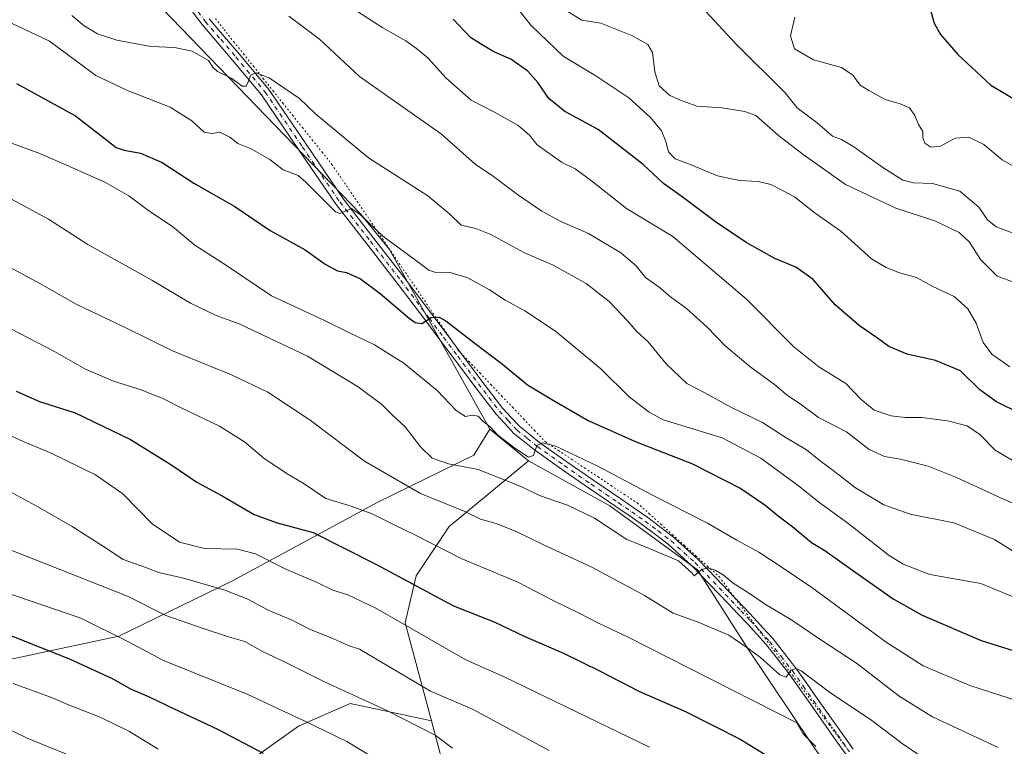
# Model space of a CAD drawing. Units: metres. Extents: x 644632 to 648085, y 4746146 to 4748532.
# Drawn here: x 646106 to 646416, y 4748014 to 4748242 of the extents above; entities that cross this region are included whole.
import ezdxf

# ---------------------------------------------------------------- set-up
doc = ezdxf.new("R2010")
doc.units = ezdxf.units.M
doc.header["$MEASUREMENT"] = 0
doc.linetypes.add('DGN Style 4', pattern=[2.6384748266838614, 1.318413404963828, -0.6592067024819142, 0.001648016756204785, -0.6592067024819142])
doc.linetypes.add('DGN Style 5', pattern=[1.1536117293433497, 0.4944050268614355, -0.6592067024819142])
for name, color, linetype, lineweight in [('Arbolado forestal CxS', 92, 'Continuous', 0), ('Curva de nivel maestra', 30, 'Continuous', 30), ('Curva de nivel normal', 30, 'Continuous', 0), ('Pista no pavimentada Cxs', 111, 'Continuous', 0), ('Pista no pavimentada eje', 91, 'DGN Style 4', 0), ('Vía pecuaria eje', 92, 'DGN Style 5', 0)]:
    doc.layers.add(name, color=color, linetype=linetype, lineweight=lineweight)

# ---------------------------------------------------------------- blocks, each defined once
blk = doc.blocks.new('*U4')
at = {"layer": 'Arbolado forestal CxS', "color": 92, "linetype": 'Continuous', "lineweight": 0}
blk.add_polyline3d([(646403.6558999997, 4747945.6657, 1130.435200000007), (646355.5163000004, 4748014.257300001, 1120.953200000004), (646335.0361000003, 4748044.835899999, 1114.646399999998), (646319.3278999999, 4748069.4659, 1109.684399999998), (646291.8317, 4748089.582900001, 1107.370599999995), (646266.2317000005, 4748103.6731, 1105.440900000002), (646254.0719, 4748113.599099999, 1104.718999999998), (646222.5497000003, 4748170.162699999, 1095.709400000007), (646213.3690999999, 4748181.352499999, 1094.630699999994), (646139.2281, 4748258.258500001, 1083.060100000002)], dxfattribs=at)

msp = doc.modelspace()

# ---------------------------------------------------------------- linework, layer by layer
at = {"layer": 'Arbolado forestal CxS', "color": 92, "linetype": 'Continuous', "lineweight": 0, "extrusion": (-0.03559002251497831, 0.02905200442792386, 0.9989441082143201), "elevation": 116045.5728723037, "flags": 128}
msp.add_lwpolyline([(-4086900.618955581, -2499200.882603672), (-4086900.618955581, -2499185.16931784)], dxfattribs=at)
msp.add_lwpolyline([(-4086900.618955581, -2499200.882603672), (-4086900.618955581, -2499185.16931784)], dxfattribs=at)
at = {"layer": 'Arbolado forestal CxS', "color": 92, "linetype": 'Continuous', "lineweight": 0}
for points in [[(646104.0422999999, 4748383.351700001, 1078.565000000002), (646134.7626999998, 4748367.981500001, 1077.182700000005), (646147.3671000004, 4748351.081700001, 1076.904399999999), (646136.9940999999, 4748310.1665, 1082.200700000001), (646133.8437000001, 4748284.6821, 1084.507500000007), (646137.9802999999, 4748272.090100001, 1084.424700000003), (646139.2281, 4748258.258500001, 1083.060100000002), (646213.3690999999, 4748181.352499999, 1094.630699999994), (646222.5497000003, 4748170.162699999, 1095.709400000007), (646254.0719, 4748113.599099999, 1104.718999999998), (646250.5126999998, 4748107.883300001, 1106.728199999998), (646248.9956999999, 4748105.4475, 1107.776599999997), (646218.8919000003, 4748090.686100001, 1117.851899999994), (646173.1671000002, 4748065.989499999, 1133.126600000003), (646137.4171000002, 4748048.5405, 1144.760800000004), (646100.1517000003, 4748040.576300001, 1152.880300000004)], [(646147.3671000004, 4748351.081700001, 1076.904399999999), (646136.9940999999, 4748310.1665, 1082.200700000001), (646133.8437000001, 4748284.6821, 1084.507500000007), (646137.9802999999, 4748272.090100001, 1084.424700000003), (646139.2281, 4748258.258500001, 1083.060100000002), (646213.3690999999, 4748181.352499999, 1094.630699999994), (646222.5497000003, 4748170.162699999, 1095.709400000007), (646254.0719, 4748113.599099999, 1104.718999999998)], [(646254.0719, 4748113.599099999, 1104.718999999998), (646250.5126999998, 4748107.883300001, 1106.728199999998), (646248.9956999999, 4748105.4475, 1107.776599999997), (646218.8919000003, 4748090.686100001, 1117.851899999994), (646173.1671000002, 4748065.989499999, 1133.126600000003), (646137.4171000002, 4748048.5405, 1144.760800000004), (646100.1517000003, 4748040.576300001, 1152.880300000004), (646041.8913000004, 4748033.9663, 1163.062999999995), (645974.7950999998, 4748025.219699999, 1173.1633), (645952.1431, 4748017.0053, 1177.336800000005), (645935.8551000003, 4748008.3215, 1180.874700000001), (645922.2370999996, 4747994.629100001, 1185.372799999997), (645920.9128999999, 4747991.7993, 1186.155299999999)], [(646254.0719, 4748113.599099999, 1104.718999999998), (646250.5126999998, 4748107.883300001, 1106.728199999998), (646248.9956999999, 4748105.4475, 1107.776599999997), (646218.8919000003, 4748090.686100001, 1117.851899999994), (646173.1671000002, 4748065.989499999, 1133.126600000003), (646137.4171000002, 4748048.5405, 1144.760800000004), (646100.1517000003, 4748040.576300001, 1152.880300000004), (646041.8913000004, 4748033.9663, 1163.062999999995), (645974.7950999998, 4748025.219699999, 1173.1633), (645952.1431, 4748017.0053, 1177.336800000005), (645935.8551000003, 4748008.3215, 1180.874700000001), (645922.2370999996, 4747994.629100001, 1185.372799999997), (645920.9128999999, 4747991.7993, 1186.155299999999)], [(645935.8551000003, 4748008.3215, 1180.874700000001), (645952.1431, 4748017.0053, 1177.336800000005), (645974.7950999998, 4748025.219699999, 1173.1633), (646041.8913000004, 4748033.9663, 1163.062999999995), (646100.1517000003, 4748040.576300001, 1152.880300000004), (646137.4171000002, 4748048.5405, 1144.760800000004), (646173.1671000002, 4748065.989499999, 1133.126600000003), (646218.8919000003, 4748090.686100001, 1117.851899999994), (646248.9956999999, 4748105.4475, 1107.776599999997), (646250.5126999998, 4748107.883300001, 1106.728199999998), (646254.0719, 4748113.599099999, 1104.718999999998), (646266.2317000005, 4748103.6731, 1105.440900000002), (646241.3195000002, 4748083.020099999, 1116.951100000006), (646230.9243000001, 4748067.5055, 1123.669599999994), (646227.4939000001, 4748052.809900001, 1129.408899999995), (646235.7023, 4748021.915300001, 1138.078500000003), (646219.6259000005, 4748025.3847, 1139.858800000002), (646210.1426999997, 4748027.431500001, 1140.627099999998), (646193.8766999999, 4748020.310900001, 1145.610700000005), (646179.6436999999, 4748010.140500001, 1150.7889)], [(646245.0861000001, 4747986.591700001, 1146.388900000005), (646235.7023, 4748021.915300001, 1138.078500000003), (646227.4939000001, 4748052.809900001, 1129.408899999995), (646230.9243000001, 4748067.5055, 1123.669599999994), (646241.3195000002, 4748083.020099999, 1116.951100000006), (646266.2317000005, 4748103.6731, 1105.440900000002), (646291.8317, 4748089.582900001, 1107.370599999995), (646319.3278999999, 4748069.4659, 1109.684399999998), (646335.0361000003, 4748044.835899999, 1114.646399999998), (646355.5163000004, 4748014.257300001, 1120.953200000004), (646403.6558999997, 4747945.6657, 1130.435200000007)], [(646266.2317000005, 4748103.6731, 1105.440900000002), (646241.3195000002, 4748083.020099999, 1116.951100000006), (646230.9243000001, 4748067.5055, 1123.669599999994), (646227.4939000001, 4748052.809900001, 1129.408899999995), (646235.7023, 4748021.915300001, 1138.078500000003)], [(646266.2317000005, 4748103.6731, 1105.440900000002), (646241.3195000002, 4748083.020099999, 1116.951100000006), (646230.9243000001, 4748067.5055, 1123.669599999994), (646227.4939000001, 4748052.809900001, 1129.408899999995), (646235.7023, 4748021.915300001, 1138.078500000003)], [(646266.2317000005, 4748103.6731, 1105.440900000002), (646291.8317, 4748089.582900001, 1107.370599999995), (646319.3278999999, 4748069.4659, 1109.684399999998), (646335.0361000003, 4748044.835899999, 1114.646399999998), (646355.5163000004, 4748014.257300001, 1120.953200000004), (646403.6558999997, 4747945.6657, 1130.435200000007)], [(646266.2317000005, 4748103.6731, 1105.440900000002), (646291.8317, 4748089.582900001, 1107.370599999995), (646319.3278999999, 4748069.4659, 1109.684399999998), (646335.0361000003, 4748044.835899999, 1114.646399999998), (646355.5163000004, 4748014.257300001, 1120.953200000004), (646403.6558999997, 4747945.6657, 1130.435200000007)], [(646235.7023, 4748021.915300001, 1138.078500000003), (646219.6259000005, 4748025.3847, 1139.858800000002), (646210.1426999997, 4748027.431500001, 1140.627099999998), (646193.8766999999, 4748020.310900001, 1145.610700000005), (646179.6436999999, 4748010.140500001, 1150.7889), (646170.4933000002, 4747992.847899999, 1157.548299999995), (646169.0120999999, 4747978.017300001, 1162.267500000002)], [(646235.7023, 4748021.915300001, 1138.078500000003), (646219.6259000005, 4748025.3847, 1139.858800000002), (646210.1426999997, 4748027.431500001, 1140.627099999998), (646193.8766999999, 4748020.310900001, 1145.610700000005), (646179.6436999999, 4748010.140500001, 1150.7889), (646170.4933000002, 4747992.847899999, 1157.548299999995), (646169.0120999999, 4747978.017300001, 1162.267500000002)], [(646179.6436999999, 4748010.140500001, 1150.7889), (646193.8766999999, 4748020.310900001, 1145.610700000005), (646210.1426999997, 4748027.431500001, 1140.627099999998), (646219.6259000005, 4748025.3847, 1139.858800000002), (646235.7023, 4748021.915300001, 1138.078500000003), (646245.0861000001, 4747986.591700001, 1146.388900000005)], [(646235.7023, 4748021.915300001, 1138.078500000003), (646245.0861000001, 4747986.591700001, 1146.388900000005), (646267.2043000003, 4747917.317700001, 1160.332599999994), (646280.8608999997, 4747904.9757, 1161.014599999995), (646291.2953000005, 4747894.453700001, 1162.383100000006), (646303.9351000005, 4747847.792300001, 1171.020399999994), (646308.6142999995, 4747814.257900001, 1176.910399999993), (646308.3403000003, 4747813.585100001, 1177.067899999995), (646300.2538999999, 4747793.716499999, 1181.3851), (646294.2685000002, 4747779.5889, 1184.051300000007), (646287.6322999997, 4747766.078299999, 1186.193899999998), (646287.3919000003, 4747750.831499999, 1187.429900000003), (646301.7005000003, 4747737.8715, 1186.196800000005), (646331.6445000004, 4747733.1525, 1182.410699999993)], [(646235.7023, 4748021.915300001, 1138.078500000003), (646245.0861000001, 4747986.591700001, 1146.388900000005), (646267.2043000003, 4747917.317700001, 1160.332599999994), (646280.8608999997, 4747904.9757, 1161.014599999995), (646291.2953000005, 4747894.453700001, 1162.383100000006), (646303.9351000005, 4747847.792300001, 1171.020399999994), (646308.6142999995, 4747814.257900001, 1176.910399999993), (646308.3403000003, 4747813.585100001, 1177.067899999995), (646300.2538999999, 4747793.716499999, 1181.3851), (646294.2685000002, 4747779.5889, 1184.051300000007), (646287.6322999997, 4747766.078299999, 1186.193899999998), (646287.3919000003, 4747750.831499999, 1187.429900000003), (646301.7005000003, 4747737.8715, 1186.196800000005), (646331.6445000004, 4747733.1525, 1182.410699999993)]]:
    msp.add_polyline3d(points, dxfattribs=at)
at = {"layer": 'Curva de nivel maestra', "color": 30, "linetype": 'Continuous', "lineweight": 30, "flags": 128}
for points, elevation in [([(646392.6399999997, 4748245.390100001), (646393.7100000001, 4748241.2301), (646395.7699999996, 4748237.670100001), (646401.1900000004, 4748231.460100001), (646411.5599999997, 4748221.8201), (646421.3799999999, 4748215.9001)], 1050), ([(646420.5800000001, 4748118.640100001), (646413.3200000003, 4748122.280099999), (646408.0599999997, 4748126.0001), (646401.9900000002, 4748131.9801), (646394.1799999997, 4748135.200099999), (646385.2999999998, 4748137.2501), (646379.4699999997, 4748139.5801), (646375.9699999997, 4748142.2501), (646370.25, 4748146.140100001), (646362.6799999997, 4748152.6801), (646355.6699999999, 4748160.720100001), (646350.2800000003, 4748164.590100001), (646343.6200000001, 4748167.340100001), (646334.6699999999, 4748172.290100001), (646325.0199999996, 4748178.8301), (646314.5099999999, 4748186.710100001), (646308.6900000004, 4748190.880100001), (646302.29, 4748196.850099999), (646288.0899999999, 4748207.800100001), (646277.6200000001, 4748213.4801), (646272.6299999999, 4748217.600099999), (646269.1900000004, 4748222.670100001), (646265.9800000006, 4748226.2301), (646260.6799999997, 4748230.0001), (646255.3600000005, 4748232.2401), (646251.1299999999, 4748234.8301), (646247.9500000002, 4748236.790100001), (646242.5499999998, 4748242.5601)], 1075), ([(646105.2199999997, 4748222.270099999), (646123.7699999996, 4748212.100099999), (646133.6299999999, 4748204.450099999), (646136.5899999999, 4748202.2301), (646139.1600000003, 4748201.3101), (646144.25, 4748200.4001), (646151.1100000005, 4748197.460100001), (646161.0499999998, 4748190.9801), (646173.8600000005, 4748183.6801), (646185.0199999996, 4748176.120100001), (646195.9900000002, 4748170.030099999), (646202.3300000001, 4748165.530099999), (646206.1600000003, 4748163.450099999), (646209.0099999999, 4748162.880100001), (646213.3799999999, 4748160.920100001), (646219.6399999997, 4748156.280099999), (646228.7000000002, 4748148.5601), (646230.5700000003, 4748147.220100001), (646232.6799999997, 4748146.9001), (646235.5800000001, 4748148.790100001), (646238.1500000004, 4748148.870100001), (646240.2400000002, 4748147.7501), (646249.8399999999, 4748140.2401), (646258.0499999998, 4748134.0601), (646265.9500000002, 4748127.600099999), (646273.7699999996, 4748122.9101), (646284.9800000006, 4748116.380100001), (646299.5599999997, 4748109.8201), (646317.8300000001, 4748102.780099999), (646332.9699999997, 4748095.040100001), (646340.5499999998, 4748089.890100001), (646344.7000000002, 4748086.350099999), (646349.2999999998, 4748082.920100001), (646355.1799999997, 4748078.050100001), (646359.4199999999, 4748075.540100001), (646368.8399999999, 4748068.780099999), (646380.8200000003, 4748060.3301), (646389.9299999997, 4748055.1801), (646408.5800000001, 4748047.1601), (646423.8899999997, 4748042.420100001)], 1100), ([(646105.1100000005, 4748125.5601), (646112.54, 4748122.390100001), (646123.6799999997, 4748118.7401), (646141.1100000005, 4748110.420100001), (646153.75, 4748102.5601), (646162, 4748096.970100001), (646169.9000000004, 4748092.710100001), (646180.0099999999, 4748086.8101), (646187.2100000001, 4748084.220100001), (646198.4900000002, 4748081.140100001), (646218.25, 4748071.2301), (646242.6900000004, 4748058.100099999), (646255.5999999996, 4748052.970100001), (646265.0700000003, 4748048.5001), (646277.2100000001, 4748043.2401), (646288.7400000002, 4748037.610099999), (646300.9100000003, 4748031.3201), (646315.8399999999, 4748024.8301), (646332.7800000003, 4748016.220100001), (646349.8700000001, 4748005.7301)], 1125), ([(646182.9199999999, 4748011.6801), (646168.5899999999, 4748019.2601), (646154.9199999999, 4748025.5701), (646147.0499999998, 4748029.360099999), (646141.2400000002, 4748031.890100001), (646135.4500000002, 4748035.200099999), (646122.2199999997, 4748041.280099999), (646094.9900000002, 4748052.0801)], 1150)]:
    msp.add_lwpolyline(points, dxfattribs=dict(at, elevation=elevation))
at = {"layer": 'Curva de nivel normal', "color": 30, "linetype": 'Continuous', "lineweight": 0, "flags": 128}
for points, elevation in [([(646420.8600000005, 4748102.350000001), (646412.9400000004, 4748107.08), (646408.0700000003, 4748111.99), (646404.1299999999, 4748114.699999999), (646397.9800000006, 4748116.279999999), (646389.8300000001, 4748117.310000001), (646384.6399999997, 4748117.310000001), (646380.2400000002, 4748117.859999999), (646374.8899999997, 4748119.57), (646370.6799999997, 4748123.039999999), (646366.0300000003, 4748127.980000001), (646357.4800000006, 4748133.189999999), (646349.6399999997, 4748139.5), (646334.7800000003, 4748154.470000001), (646311.5899999999, 4748174.24), (646297.0199999996, 4748183.050000001), (646286.0099999999, 4748191.66), (646280.8799999999, 4748195.529999999), (646276.6500000004, 4748197.529999999), (646268.9100000003, 4748202.99), (646266.4900000002, 4748206.109999999), (646262.9800000006, 4748209.15), (646255.5499999998, 4748213.33), (646248.1900000004, 4748217.02), (646240.2699999996, 4748224.050000001), (646234.6500000004, 4748230.300000001), (646230.9800000006, 4748233.289999999), (646227.7000000002, 4748235.680000001), (646220.4600000001, 4748239.77), (646204.5199999996, 4748250.17)], 1080), ([(646262.1600000003, 4748246.75), (646267.04, 4748240.539999999), (646277.1100000005, 4748230.890000001), (646287.3399999999, 4748224.74), (646297.7599999999, 4748217.810000001), (646304.6200000001, 4748211.619999999), (646308.0599999997, 4748207.390000001), (646309.4199999999, 4748204.100000001), (646310.2100000001, 4748200.859999999), (646312.3300000001, 4748198.65), (646317.3799999999, 4748196.699999999), (646325.5899999999, 4748193.32), (646332.5599999997, 4748191.84), (646338.4299999997, 4748191.49), (646342.4000000004, 4748190.539999999), (646346.2699999996, 4748188.529999999), (646349.8899999997, 4748186.689999999), (646356.3700000001, 4748181.52), (646364.3799999999, 4748175.859999999), (646374.0499999998, 4748167.140000001), (646378.6600000003, 4748164.439999999), (646382.5899999999, 4748162.890000001), (646388.1699999999, 4748161.310000001), (646393.29, 4748158.460000001), (646400.0899999999, 4748155.310000001), (646404.3499999996, 4748151.52), (646406.9600000001, 4748146.99), (646409.2100000001, 4748140.859999999), (646411.8799999999, 4748137.199999999), (646417.5899999999, 4748133.24)], 1070), ([(646418.5800000001, 4748175.26), (646413.2199999997, 4748177.279999999), (646410.4800000006, 4748179.5), (646407.8300000001, 4748183.480000001), (646401.8099999997, 4748188.460000001), (646393.2599999999, 4748190.859999999), (646387.2599999999, 4748191.060000001), (646383.9000000004, 4748191.949999999), (646377.5800000001, 4748195.930000001), (646368.4900000002, 4748202.430000001), (646364.5899999999, 4748204.720000001), (646361.8300000001, 4748205.77), (646357, 4748209.980000001), (646350.6699999999, 4748214.65), (646346.9600000001, 4748219.390000001), (646331.4400000004, 4748234.74), (646319.1799999997, 4748248.02)], 1060), ([(646423.54, 4748072.189999999), (646412.7100000001, 4748078.949999999), (646399.9600000001, 4748084.230000001), (646386.25, 4748086.970000001), (646377.9000000004, 4748089.859999999), (646369.0300000003, 4748095.199999999), (646361.9800000006, 4748100.66), (646357.4699999997, 4748103.960000001), (646353.5800000001, 4748107.189999999), (646346.8899999997, 4748111.109999999), (646339.7699999996, 4748115.710000001), (646330.0899999999, 4748120.49), (646321.7100000001, 4748125.029999999), (646315.9800000006, 4748127.970000001), (646309.54, 4748134.180000001), (646303.8200000003, 4748141.140000001), (646300.1799999997, 4748144.49), (646297.3799999999, 4748147.699999999), (646291.5499999998, 4748153.730000001), (646284.3700000001, 4748159.470000001), (646273.9699999997, 4748165.15), (646264.7699999996, 4748169.199999999), (646254.3700000001, 4748174.82), (646249.6399999997, 4748176.74), (646245.0199999996, 4748177.779999999), (646241.4900000002, 4748181.279999999), (646234.5800000001, 4748187), (646215.8799999999, 4748198.939999999), (646199.3300000001, 4748212.699999999), (646194.2300000006, 4748217.550000001), (646184.6600000003, 4748224.09), (646180.6200000001, 4748225.710000001), (646178.8600000005, 4748224.949999999), (646178.1699999999, 4748223), (646177.4500000002, 4748221.449999999), (646176.1799999997, 4748221.460000001), (646172.9199999999, 4748223.850000001), (646168.5, 4748226.09), (646166.9800000006, 4748227.42), (646165.5999999996, 4748229.529999999), (646160.4699999997, 4748232.449999999), (646154.9600000001, 4748233.640000001), (646147.5, 4748233.930000001), (646136.8099999997, 4748235.92), (646130.7199999997, 4748237.949999999), (646126.5800000001, 4748240.41), (646122.6600000003, 4748243.680000001)], 1090), ([(646427.25, 4748086.65), (646415.29, 4748091.75), (646400.7699999996, 4748098.480000001), (646391.8600000005, 4748101.960000001), (646383.1200000001, 4748104.220000001), (646378.0899999999, 4748105.07), (646373.3200000003, 4748107.300000001), (646366.1799999997, 4748112.82), (646357.4100000003, 4748117.359999999), (646351.6500000004, 4748121.619999999), (646347.6200000001, 4748124.27), (646343.54, 4748127.66), (646335.8499999996, 4748133.359999999), (646328.0499999998, 4748139.84), (646322.3899999997, 4748145.710000001), (646315.9199999999, 4748151.560000001), (646310.9000000004, 4748155.210000001), (646307.2599999999, 4748158.24), (646303.0199999996, 4748161.34), (646300.1100000005, 4748164.960000001), (646295.2199999997, 4748169.08), (646285.0599999997, 4748175.130000001), (646276.2300000006, 4748179.060000001), (646270.3700000001, 4748182.189999999), (646262.7400000002, 4748187.430000001), (646255.25, 4748193.08), (646249.4199999999, 4748196.949999999), (646238.8799999999, 4748206.380000001), (646222.5800000001, 4748217.82), (646213.0599999997, 4748224.51), (646200.5300000003, 4748236.289999999), (646190.9100000003, 4748243.52)], 1085), ([(646421.5800000001, 4748158.76), (646413.5199999996, 4748161.75), (646408.3399999999, 4748166.980000001), (646404.8399999999, 4748172.470000001), (646401.5999999996, 4748175.51), (646393.9900000002, 4748179.130000001), (646381.7300000006, 4748183.07), (646365.8899999997, 4748190.58), (646352.5999999996, 4748200.02), (646344.8099999997, 4748205.92), (646337.6500000004, 4748212.279999999), (646334.2800000003, 4748213.550000001), (646327.0499999998, 4748214.619999999), (646319.1900000004, 4748215.15), (646314.5800000001, 4748216.82), (646310.6200000001, 4748218.529999999), (646307.2999999998, 4748221.560000001), (646305.9299999997, 4748225.939999999), (646305.2199999997, 4748232.060000001), (646303.6900000004, 4748234.619999999), (646298.8799999999, 4748237.32), (646294.1699999999, 4748239.230000001), (646288.9199999999, 4748241.24), (646282.9699999997, 4748242.24), (646276.8399999999, 4748245.970000001)], 1065), ([(646421.1799999997, 4748194.9), (646415.0800000001, 4748198.33), (646409.3700000001, 4748203.109999999), (646404.6699999999, 4748205.42), (646400.3700000001, 4748205.100000001), (646395.75, 4748202.630000001), (646392.7000000002, 4748202.32), (646390.8099999997, 4748203.51), (646390.1699999999, 4748205.26), (646390.1600000003, 4748207.230000001), (646388.8399999999, 4748209.430000001), (646387.6600000003, 4748212.289999999), (646385.9800000006, 4748214.630000001), (646383.0700000003, 4748215.960000001), (646378.3899999997, 4748217.25), (646373.2300000006, 4748220.15), (646370.4500000002, 4748221.76), (646368.2000000002, 4748224.880000001), (646364.5800000001, 4748227.289999999), (646355.7999999998, 4748229.800000001), (646349.7999999998, 4748233.220000001), (646348.5499999998, 4748237.26), (646349.9800000006, 4748243.140000001)], 1055), ([(646445.7199999997, 4748049.74), (646408.4600000001, 4748065.109999999), (646392.4100000003, 4748067.939999999), (646384.0599999997, 4748071.24), (646379.6299999999, 4748073.949999999), (646366.1600000003, 4748084.439999999), (646357.4900000002, 4748090.65), (646351.5499999998, 4748095.539999999), (646339.2999999998, 4748104.550000001), (646327.1399999997, 4748110.930000001), (646314.4699999997, 4748114.75), (646308.5800000001, 4748116.609999999), (646304.1399999997, 4748119.02), (646297.8300000001, 4748123.84), (646288.9199999999, 4748132.560000001), (646274.7199999997, 4748144.430000001), (646265.0800000001, 4748150.880000001), (646258.9299999997, 4748154.17), (646253.9900000002, 4748157.449999999), (646247.2000000002, 4748161.189999999), (646241.1699999999, 4748163.050000001), (646237.0700000003, 4748162.880000001), (646234.8600000005, 4748163.640000001), (646230.25, 4748167.119999999), (646220.4699999997, 4748174.27), (646213.4199999999, 4748181.029999999), (646210.5800000001, 4748183.029999999), (646206.9500000002, 4748181.42), (646205.5800000001, 4748182), (646196.2000000002, 4748191.279999999), (646193.8200000003, 4748193.359999999), (646189.0899999999, 4748195.189999999), (646184.9400000004, 4748198.369999999), (646179.0800000001, 4748201.789999999), (646174.8899999997, 4748203.430000001), (646172.2999999998, 4748205.480000001), (646169.1699999999, 4748207.060000001), (646166.6399999997, 4748206.560000001), (646164.25, 4748207.02), (646160.4299999997, 4748210.609999999), (646153.5800000001, 4748214.82), (646140.1399999997, 4748220.119999999), (646130.2100000001, 4748224.859999999), (646115.6100000005, 4748235.630000001), (646103.9400000004, 4748241.189999999)], 1095), ([(646423.5199999996, 4748027.060000001), (646405, 4748033.07), (646390.2699999996, 4748039.289999999), (646378.6299999999, 4748046.720000001), (646355.3399999999, 4748063.9), (646345.2999999998, 4748070.609999999), (646338.6299999999, 4748074.939999999), (646331.7699999996, 4748078.75), (646322.4699999997, 4748084.119999999), (646305.0099999999, 4748093), (646288, 4748102.01), (646274.7800000003, 4748108.26), (646270.5800000001, 4748109.359999999), (646268.8399999999, 4748108.51), (646267.8300000001, 4748105.34), (646266.2400000002, 4748104.890000001), (646261.9800000006, 4748107.630000001), (646256.6200000001, 4748111.779999999), (646254.2699999996, 4748114.27), (646251.9000000004, 4748116.180000001), (646250.4100000003, 4748117.74), (646248.5800000001, 4748118.060000001), (646246.4699999997, 4748117.58), (646243.4900000002, 4748119.460000001), (646237.4800000006, 4748125.800000001), (646227.0300000003, 4748134.350000001), (646217.8399999999, 4748140.16), (646209.9400000004, 4748143.92), (646201.8899999997, 4748147.880000001), (646185.4199999999, 4748155.539999999), (646171.2400000002, 4748165.08), (646161.3300000001, 4748171.51), (646154.2699999996, 4748177.34), (646146.9100000003, 4748182.300000001), (646140.5599999997, 4748186.980000001), (646133.2400000002, 4748191.189999999), (646121.7599999999, 4748196.33), (646112.6500000004, 4748200.27), (646099.25, 4748205.130000001)], 1105), ([(646413.8499999996, 4748013.58), (646393.25, 4748023.24), (646382.7599999999, 4748029.74), (646369.3600000005, 4748040.119999999), (646358.1200000001, 4748047.42), (646348.7000000002, 4748053.859999999), (646340.6799999997, 4748058.52), (646335.4199999999, 4748062.15), (646330.5499999998, 4748065.199999999), (646327.4000000004, 4748067.800000001), (646324.8899999997, 4748069.369999999), (646322.6200000001, 4748070.039999999), (646320.6799999997, 4748069.49), (646318.3300000001, 4748067.49), (646317.7100000001, 4748068.359999999), (646313.4000000004, 4748072.210000001), (646303.1900000004, 4748076.539999999), (646297.1600000003, 4748078.92), (646286.9900000002, 4748085.67), (646278.4600000001, 4748089.710000001), (646269.6799999997, 4748092.74), (646264.5199999996, 4748095.279999999), (646258.9400000004, 4748097.630000001), (646250.4500000002, 4748100.939999999), (646241.0599999997, 4748102.720000001), (646235.9400000004, 4748104.57), (646232.2599999999, 4748108.09), (646227.4299999997, 4748114.350000001), (646223.4800000006, 4748118.029999999), (646220.0999999996, 4748121.42), (646212.6399999997, 4748126.949999999), (646196.7599999999, 4748136.57), (646175.2999999998, 4748146.779999999), (646168.0800000001, 4748149.4), (646159.9600000001, 4748153.279999999), (646147.8499999996, 4748160.5), (646127.6699999999, 4748171.65), (646115.29, 4748179.609999999), (646096.0199999996, 4748190.01)], 1110), ([(646103.2999999998, 4748164.51), (646112.7999999998, 4748159.32), (646124.0599999997, 4748152.949999999), (646139.5999999996, 4748145.480000001), (646154.3600000005, 4748138.26), (646172.8600000005, 4748130.74), (646184.2999999998, 4748125.289999999), (646197.5999999996, 4748116.51), (646214.6299999999, 4748103.58), (646232.25, 4748093.439999999), (646246.2599999999, 4748087.76), (646251.1500000004, 4748085.4), (646256.0099999999, 4748083.980000001), (646262.5999999996, 4748081.4), (646270.5199999996, 4748077.470000001), (646286.1799999997, 4748070.210000001), (646302.6600000003, 4748061.359999999), (646311.6799999997, 4748055.83), (646319.54, 4748053.01), (646329.2100000001, 4748048.859999999), (646335.1600000003, 4748044.810000001), (646339.2000000002, 4748041.859999999), (646345.2199999997, 4748036.449999999), (646347.2100000001, 4748035.699999999), (646348.6600000003, 4748037.850000001), (646350.3099999997, 4748038.42), (646351.9100000003, 4748037.67), (646361.25, 4748030.699999999), (646373.7800000003, 4748022.34), (646383.6500000004, 4748014.800000001), (646394.8399999999, 4748007.33)], 1115), ([(646103.4800000006, 4748145.199999999), (646117.25, 4748138.060000001), (646126.7800000003, 4748132.66), (646135.7100000001, 4748128.720000001), (646144.4100000003, 4748125.99), (646151.4699999997, 4748123.230000001), (646157.04, 4748120.350000001), (646169.04, 4748114.630000001), (646176.9299999997, 4748109.619999999), (646183.0300000003, 4748104.49), (646190.0700000003, 4748099.800000001), (646195.3600000005, 4748096.640000001), (646202.5499999998, 4748091.869999999), (646210.4600000001, 4748089.439999999), (646217.0999999996, 4748087.07), (646224, 4748083.57), (646230.7300000006, 4748080.359999999), (646245.0300000003, 4748073.029999999), (646262.8399999999, 4748065.560000001), (646274.2300000006, 4748059.66), (646282.1299999999, 4748055.83), (646288.4199999999, 4748052.5), (646297.3600000005, 4748048.34), (646316.6900000004, 4748038.51), (646350.5800000001, 4748021.310000001), (646352.5800000001, 4748017.869999999), (646356.54, 4748013.92)], 1120), ([(646085.6299999999, 4748119.960000001), (646106.4500000002, 4748110.15), (646116.1500000004, 4748106.050000001), (646130.0700000003, 4748099.34), (646138.6500000004, 4748093.300000001), (646147.9100000003, 4748083.890000001), (646156.4699999997, 4748078.119999999), (646164.3399999999, 4748076.130000001), (646174.7100000001, 4748075.930000001), (646180.3600000005, 4748074.480000001), (646190.1399999997, 4748069.49), (646199.54, 4748065.58), (646204.6900000004, 4748063.039999999), (646209.4600000001, 4748061.58), (646218.2100000001, 4748057.4), (646246.5199999996, 4748041.09), (646258.5800000001, 4748035.82), (646304.2800000003, 4748013.680000001)], 1130), ([(646272.7199999997, 4748012.66), (646248.5800000001, 4748025.58), (646235.3700000001, 4748031.26), (646213.0599999997, 4748044.460000001), (646209.8499999996, 4748045.57), (646204.1900000004, 4748048.07), (646197.1399999997, 4748050.92), (646191.9299999997, 4748053.58), (646184.3799999999, 4748056.699999999), (646177.9800000006, 4748060.199999999), (646170.8099999997, 4748063.08), (646158.1600000003, 4748066.710000001), (646149.9800000006, 4748068.560000001), (646144.4199999999, 4748070.65), (646138.7599999999, 4748072.66), (646132.6299999999, 4748076.77), (646122.7400000002, 4748083.060000001), (646112.1799999997, 4748089.16), (646099.4000000004, 4748096.050000001)], 1135), ([(646102.2599999999, 4748076.08), (646140.2000000002, 4748061.119999999), (646152.25, 4748055.039999999), (646163.9100000003, 4748051.029999999), (646171.9400000004, 4748048.4), (646177.0300000003, 4748046.859999999), (646182.5999999996, 4748043.800000001), (646189.4800000006, 4748040.51), (646202.3399999999, 4748034.140000001), (646221.4500000002, 4748025.350000001), (646236.8899999997, 4748017.49), (646242.3399999999, 4748013.4)], 1140), ([(646101.6399999997, 4748062.4), (646125.4900000002, 4748054.26), (646140.2300000006, 4748046.859999999), (646151.4600000001, 4748040.91), (646177.8300000001, 4748030.32), (646195.7400000002, 4748021.949999999), (646209.1200000001, 4748015.41), (646230.9600000001, 4748002.26)], 1145), ([(646149.8099999997, 4748013.09), (646140.7699999996, 4748018.59), (646131.75, 4748023.029999999), (646122.1299999999, 4748026.779999999), (646116.2699999996, 4748029.26), (646104.1699999999, 4748033.720000001)], 1155), ([(646128.2100000001, 4748008.58), (646108.5800000001, 4748016.539999999), (646095.2000000002, 4748023.039999999)], 1160)]:
    msp.add_lwpolyline(points, dxfattribs=dict(at, elevation=elevation))
at = {"layer": 'Pista no pavimentada Cxs', "color": 111, "linetype": 'Continuous', "lineweight": 0}
for points in [[(646366.0179000003, 4748011.435500001, 1124.124599999996), (646362.2525000004, 4748016.746099999, 1122.212899999999), (646354.7367000004, 4748027.372099999, 1126.548999999999), (646351.3909, 4748032.113299999, 1121.425000000003), (646348.0447000006, 4748036.8617, 1119.063999999998), (646344.5153000001, 4748041.4003, 1117.922699999996), (646340.9398999996, 4748045.990700001, 1116.699699999997), (646337.9773000004, 4748049.2247, 1118.220199999996), (646335.0425000006, 4748052.433700001, 1122.547600000006), (646332.0034999996, 4748055.6121, 1123.029899999994), (646328.9615000002, 4748058.7893, 1120.584499999997), (646323.2637, 4748064.796900001, 1123.224000000002), (646317.5783000002, 4748070.681299999, 1119.669599999994), (646310.1623000001, 4748077.468900001, 1119.596099999995), (646306.1039000005, 4748080.549699999, 1117.530100000004), (646302.1007000003, 4748083.5845, 1114.861300000004), (646297.8724999997, 4748086.485900001, 1120.850399999996), (646293.6542999997, 4748089.3849, 1122.304300000003), (646285.1310999999, 4748095.196900001, 1116.691999999996), (646276.6464999998, 4748101.093699999, 1120.612999999998), (646268.1379000006, 4748107.110900001, 1124.765100000004), (646264.9863, 4748109.631300001, 1119.795899999997), (646261.6599000003, 4748112.2861, 1110.758199999997), (646258.7593, 4748115.4123, 1107.420400000003), (646256.0081000002, 4748118.371900001, 1107.365999999995), (646249.3592999997, 4748127.089299999, 1112.801999999996), (646246.1069, 4748131.407500001, 1114.691699999996), (646242.8563000001, 4748135.718499999, 1112.906400000007), (646238.3750999998, 4748141.690099999, 1118.952000000005), (646233.9001000002, 4748147.6599, 1116.379199999996), (646224.9517000001, 4748159.576300001, 1121.516799999998), (646215.4194999998, 4748171.891100001, 1105.490099999996), (646205.7731, 4748184.264900001, 1113.695900000006), (646193.9622999999, 4748201.613100001, 1107.046600000001), (646182.3108999999, 4748218.785900001, 1103.364499999996), (646173.1164999995, 4748229.7805, 1102.960999999996), (646168.3970999997, 4748235.289100001, 1101.554499999998), (646163.6259000005, 4748240.854499999, 1099.193700000003), (646157.9093000004, 4748248.3575, 1096.769899999999)], [(646366.0179000003, 4748011.435500001, 1124.124599999996), (646362.2525000004, 4748016.746099999, 1122.212899999999), (646354.7367000004, 4748027.372099999, 1126.548999999999), (646351.3909, 4748032.113299999, 1121.425000000003), (646348.0447000006, 4748036.8617, 1119.063999999998), (646344.5153000001, 4748041.4003, 1117.922699999996), (646340.9398999996, 4748045.990700001, 1116.699699999997), (646337.9773000004, 4748049.2247, 1118.220199999996), (646335.0425000006, 4748052.433700001, 1122.547600000006), (646332.0034999996, 4748055.6121, 1123.029899999994), (646328.9615000002, 4748058.7893, 1120.584499999997), (646323.2637, 4748064.796900001, 1123.224000000002), (646317.5783000002, 4748070.681299999, 1119.669599999994), (646310.1623000001, 4748077.468900001, 1119.596099999995), (646306.1039000005, 4748080.549699999, 1117.530100000004), (646302.1007000003, 4748083.5845, 1114.861300000004), (646297.8724999997, 4748086.485900001, 1120.850399999996), (646293.6542999997, 4748089.3849, 1122.304300000003), (646285.1310999999, 4748095.196900001, 1116.691999999996), (646276.6464999998, 4748101.093699999, 1120.612999999998), (646268.1379000006, 4748107.110900001, 1124.765100000004), (646264.9863, 4748109.631300001, 1119.795899999997), (646261.6599000003, 4748112.2861, 1110.758199999997), (646258.7593, 4748115.4123, 1107.420400000003), (646256.0081000002, 4748118.371900001, 1107.365999999995), (646249.3592999997, 4748127.089299999, 1112.801999999996), (646246.1069, 4748131.407500001, 1114.691699999996), (646242.8563000001, 4748135.718499999, 1112.906400000007), (646238.3750999998, 4748141.690099999, 1118.952000000005), (646233.9001000002, 4748147.6599, 1116.379199999996), (646224.9517000001, 4748159.576300001, 1121.516799999998), (646215.4194999998, 4748171.891100001, 1105.490099999996), (646205.7731, 4748184.264900001, 1113.695900000006), (646193.9622999999, 4748201.613100001, 1107.046600000001), (646182.3108999999, 4748218.785900001, 1103.364499999996), (646173.1164999995, 4748229.7805, 1102.960999999996), (646168.3970999997, 4748235.289100001, 1101.554499999998), (646163.6259000005, 4748240.854499999, 1099.193700000003), (646157.9093000004, 4748248.3575, 1096.769899999999)], [(646165.8043000001, 4748242.615499999, 1101.965700000001), (646170.5231, 4748237.111099999, 1101.789399999994), (646175.2537000002, 4748231.589500001, 1104.789799999999), (646184.5491000004, 4748220.474300001, 1104.825400000002), (646196.2779000001, 4748203.187100001, 1102.070399999997), (646208.0368999997, 4748185.915100001, 1112.573499999999), (646217.6306999996, 4748173.608899999, 1109.697899999999), (646227.1785000004, 4748161.2739, 1120.873600000006), (646236.1398999998, 4748149.340299999, 1121.379300000001), (646240.6151000002, 4748143.370100001, 1119.352799999993), (646245.0938999997, 4748137.401699999, 1115.007199999993), (646248.3431000002, 4748133.092700001, 1116.540699999998), (646251.5906999996, 4748128.7807, 1118.532500000001), (646258.1518999999, 4748120.178300001, 1111.546199999997), (646260.8108999999, 4748117.317700001, 1109.856199999995), (646263.5701000001, 4748114.343900001, 1114.175600000002), (646266.7339000005, 4748111.8189, 1122.577699999994), (646269.8223000001, 4748109.349099999, 1125.388500000001), (646278.2537000002, 4748103.386499999, 1123.518200000006), (646286.7188999997, 4748097.5033, 1121.295899999997), (646295.2358999997, 4748091.6953, 1122.815300000002), (646299.4574999996, 4748088.7941, 1121.356499999994), (646303.7395000001, 4748085.855699999, 1117.917799999996), (646307.7960999999, 4748082.7805, 1116.9231), (646311.9578999998, 4748079.621099999, 1119.770699999994), (646319.5318999998, 4748072.688899999, 1120.900599999994), (646325.2865000004, 4748066.733100001, 1122.041299999997), (646330.9885, 4748060.720899999, 1120.434699999998), (646334.0267000003, 4748057.547900001, 1120.469899999996), (646337.0877, 4748054.3463, 1119.534199999995), (646340.0427000001, 4748051.115300001, 1118.704599999998), (646343.0800999999, 4748047.799500001, 1116.002999999997), (646346.7248999998, 4748043.119899999, 1119.361300000004), (646350.2955, 4748038.5285, 1121.062000000005), (646353.6791000003, 4748033.7269, 1122.386400000003), (646357.0235000001, 4748028.9879, 1125.591799999995), (646364.5377000002, 4748018.3641, 1125.356799999994), (646368.3022999996, 4748013.054500001, 1126.224199999997)], [(646165.8043000001, 4748242.615499999, 1101.965700000001), (646170.5231, 4748237.111099999, 1101.789399999994), (646175.2537000002, 4748231.589500001, 1104.789799999999), (646184.5491000004, 4748220.474300001, 1104.825400000002), (646196.2779000001, 4748203.187100001, 1102.070399999997), (646208.0368999997, 4748185.915100001, 1112.573499999999), (646217.6306999996, 4748173.608899999, 1109.697899999999), (646227.1785000004, 4748161.2739, 1120.873600000006), (646236.1398999998, 4748149.340299999, 1121.379300000001), (646240.6151000002, 4748143.370100001, 1119.352799999993), (646245.0938999997, 4748137.401699999, 1115.007199999993), (646248.3431000002, 4748133.092700001, 1116.540699999998), (646251.5906999996, 4748128.7807, 1118.532500000001), (646258.1518999999, 4748120.178300001, 1111.546199999997), (646260.8108999999, 4748117.317700001, 1109.856199999995), (646263.5701000001, 4748114.343900001, 1114.175600000002), (646266.7339000005, 4748111.8189, 1122.577699999994), (646269.8223000001, 4748109.349099999, 1125.388500000001), (646278.2537000002, 4748103.386499999, 1123.518200000006), (646286.7188999997, 4748097.5033, 1121.295899999997), (646295.2358999997, 4748091.6953, 1122.815300000002), (646299.4574999996, 4748088.7941, 1121.356499999994), (646303.7395000001, 4748085.855699999, 1117.917799999996), (646307.7960999999, 4748082.7805, 1116.9231), (646311.9578999998, 4748079.621099999, 1119.770699999994), (646319.5318999998, 4748072.688899999, 1120.900599999994), (646325.2865000004, 4748066.733100001, 1122.041299999997), (646330.9885, 4748060.720899999, 1120.434699999998), (646334.0267000003, 4748057.547900001, 1120.469899999996), (646337.0877, 4748054.3463, 1119.534199999995), (646340.0427000001, 4748051.115300001, 1118.704599999998), (646343.0800999999, 4748047.799500001, 1116.002999999997), (646346.7248999998, 4748043.119899999, 1119.361300000004), (646350.2955, 4748038.5285, 1121.062000000005), (646353.6791000003, 4748033.7269, 1122.386400000003), (646357.0235000001, 4748028.9879, 1125.591799999995), (646364.5377000002, 4748018.3641, 1125.356799999994), (646368.3022999996, 4748013.054500001, 1126.224199999997)]]:
    msp.add_polyline3d(points, dxfattribs=at)
at = {"layer": 'Pista no pavimentada eje', "color": 91, "linetype": 'DGN Style 4', "lineweight": 0}
msp.add_polyline3d([(646159.0351, 4748249.190099999, 1097.518200000006), (646164.7150999998, 4748241.735099999, 1100.342000000004), (646169.4600999998, 4748236.200099999, 1101.539099999995), (646174.1851000005, 4748230.6851, 1103.853000000003), (646183.4301000005, 4748219.630100001, 1103.851200000005), (646195.1201, 4748202.4001, 1103.910000000003), (646206.9051000001, 4748185.090100001, 1112.736799999999), (646216.5251000002, 4748172.7501, 1106.683000000005), (646226.0651000004, 4748160.425100001, 1121.017500000002), (646235.0201000003, 4748148.5001, 1119.007800000007), (646239.4951, 4748142.530099999, 1118.840400000001), (646243.9751000004, 4748136.5601, 1113.402799999996), (646247.2251000004, 4748132.2501, 1114.463399999993), (646250.4751000004, 4748127.9351, 1115.563800000004), (646257.0800999999, 4748119.2751, 1108.978499999997), (646259.7851, 4748116.3651, 1108.544099999999), (646262.6151000002, 4748113.315099999, 1111.610300000001), (646265.8601000002, 4748110.725099999, 1120.926500000002), (646268.9801000003, 4748108.2301, 1125.180300000007), (646277.4501, 4748102.2401, 1122.460800000001), (646285.9250999996, 4748096.350099999, 1118.623900000006), (646294.4451000001, 4748090.540100001, 1122.3508), (646298.6651, 4748087.640100001, 1120.817899999995), (646302.9200999998, 4748084.720100001, 1116.099400000006), (646306.9501, 4748081.665100001, 1116.775200000004), (646311.0601000005, 4748078.545100001, 1119.446899999995), (646318.5551000005, 4748071.6851, 1120.121400000004), (646324.2751000002, 4748065.765100001, 1122.330300000001), (646329.9751000004, 4748059.755100001, 1120.287200000006), (646333.0151000004, 4748056.5801, 1121.515400000004), (646336.0651000004, 4748053.390100001, 1120.735000000001), (646339.0100999996, 4748050.170100001, 1118.236799999999), (646342.0100999996, 4748046.895099999, 1115.3364), (646345.6201, 4748042.2601, 1118.262000000002), (646349.1700999998, 4748037.6951, 1119.686700000006), (646352.5351, 4748032.920100001, 1120.718599999993), (646355.8800999997, 4748028.1801, 1125.751699999993), (646363.3951000003, 4748017.5551, 1123.455300000001), (646367.1601, 4748012.245100001, 1124.885399999999)], dxfattribs=at)
at = {"layer": 'Vía pecuaria eje', "color": 92, "linetype": 'DGN Style 5', "lineweight": 0}
msp.add_polyline3d([(646167.8318999996, 4748242.669399999, 1104.262300000002), (646170.5162000004, 4748239.2696, 1102.614499999996), (646173.5992000002, 4748235.415200001, 1102.888900000005), (646176.6821999997, 4748231.560900001, 1106.304000000004), (646179.7651000004, 4748227.706499999, 1107.904399999999), (646182.8481000002, 4748223.8522, 1105.023799999995), (646185.9310999997, 4748219.9978, 1105.651899999997), (646189.0141000003, 4748216.1435, 1106.142000000007), (646192.0970999999, 4748212.289100001, 1107.104900000006), (646195.1801000005, 4748208.434800001, 1106.131299999994), (646198.2630000003, 4748204.580399999, 1103.028900000005), (646201.3459999999, 4748200.726100001, 1106.645699999994), (646204.4289999995, 4748196.8717, 1110.652000000002), (646207.0760000005, 4748192.9779, 1113.034299999999), (646209.7231000002, 4748189.084100001, 1113.218299999993), (646212.3701, 4748185.190300001, 1114.3946), (646215.0171999997, 4748181.296499999, 1115.015700000004), (646217.6642000005, 4748177.4027, 1117.085300000006), (646220.3113000002, 4748173.5089, 1113.721999999994), (646222.9583000002, 4748169.6151, 1115.578699999998), (646225.6053999999, 4748165.7214, 1118.926999999996), (646228.2523999996, 4748161.827600001, 1121.195800000001), (646230.8995000003, 4748157.933800001, 1121.611499999999), (646233.5465000002, 4748154.039999999, 1119.816200000001), (646236.1935999999, 4748150.146199999, 1121.675099999993), (646238.8405999999, 4748146.252400001, 1122.642399999997), (646241.4877000004, 4748142.3586, 1117.850099999996), (646242.5796999997, 4748140.7522, 1114.855200000005), (646244.1347000003, 4748138.4648, 1114.183399999994), (646244.8979000002, 4748137.663000001, 1114.747300000003), (646247.5619000001, 4748134.8643, 1117.308199999999), (646250.9890000002, 4748131.263800001, 1119.409799999994), (646254.4162, 4748127.6633, 1120.004199999996), (646257.8432999998, 4748124.062799999, 1117.360700000005), (646261.2704999996, 4748120.462200001, 1115.545499999993), (646264.6977000004, 4748116.8617, 1116.940900000002), (646268.1248000005, 4748113.2612, 1124.373300000007), (646271.5520000001, 4748109.660700001, 1125.961500000005), (646275.6858000001, 4748106.906099999, 1126.133799999996), (646279.8195000002, 4748104.151500001, 1123.870200000005), (646283.9533000002, 4748101.3969, 1122.049700000003), (646288.0871000001, 4748098.6424, 1123.414799999999), (646292.2209000001, 4748095.887800001, 1123.342300000004), (646296.3546000002, 4748093.133199999, 1123.871199999994), (646300.4884000003, 4748090.378599999, 1121.9862), (646304.1646999996, 4748087.068499999, 1119.534100000005), (646307.8410999998, 4748083.758300001, 1117.722599999994), (646311.5174000004, 4748080.448200001, 1119.834099999993), (646315.1936999997, 4748077.138, 1121.248000000007), (646318.8700000001, 4748073.8279, 1121.264200000005), (646322.5464000005, 4748070.517700001, 1122.9378), (646326.2226999998, 4748067.207599999, 1122.049100000004), (646329.0938999997, 4748063.3455, 1119.179499999998), (646331.2407999998, 4748060.4575, 1120.581900000005), (646331.9649999999, 4748059.483300001, 1120.818700000003), (646334.8361999998, 4748055.621200001, 1121.351699999999), (646337.7072999999, 4748051.759099999, 1118.434800000003), (646338.3605000004, 4748050.8804, 1118.438500000004), (646340.5784999998, 4748047.8969, 1116.470600000001), (646343.4496999999, 4748044.034800001, 1116.341100000005), (646346.3208, 4748040.172700001, 1118.872799999997), (646349.1919999998, 4748036.310500001, 1120.093800000002), (646352.0630999999, 4748032.4484, 1120.727299999999), (646354.9342999998, 4748028.586300001, 1125.801800000001), (646357.8054999998, 4748024.724099999, 1125.408299999996), (646360.6765999999, 4748020.862000001, 1126.183499999999), (646363.5477999998, 4748016.9998, 1123.307499999995), (646366.4188999999, 4748013.137700001, 1124.395399999994)], dxfattribs=at)

# ---------------------------------------------------------------- block references
at = {"layer": 'Arbolado forestal CxS', "color": 92, "linetype": 'Continuous', "lineweight": 0}
msp.add_blockref('*U4', (0, 0), dxfattribs=at)

doc.saveas('drawing.dxf')
